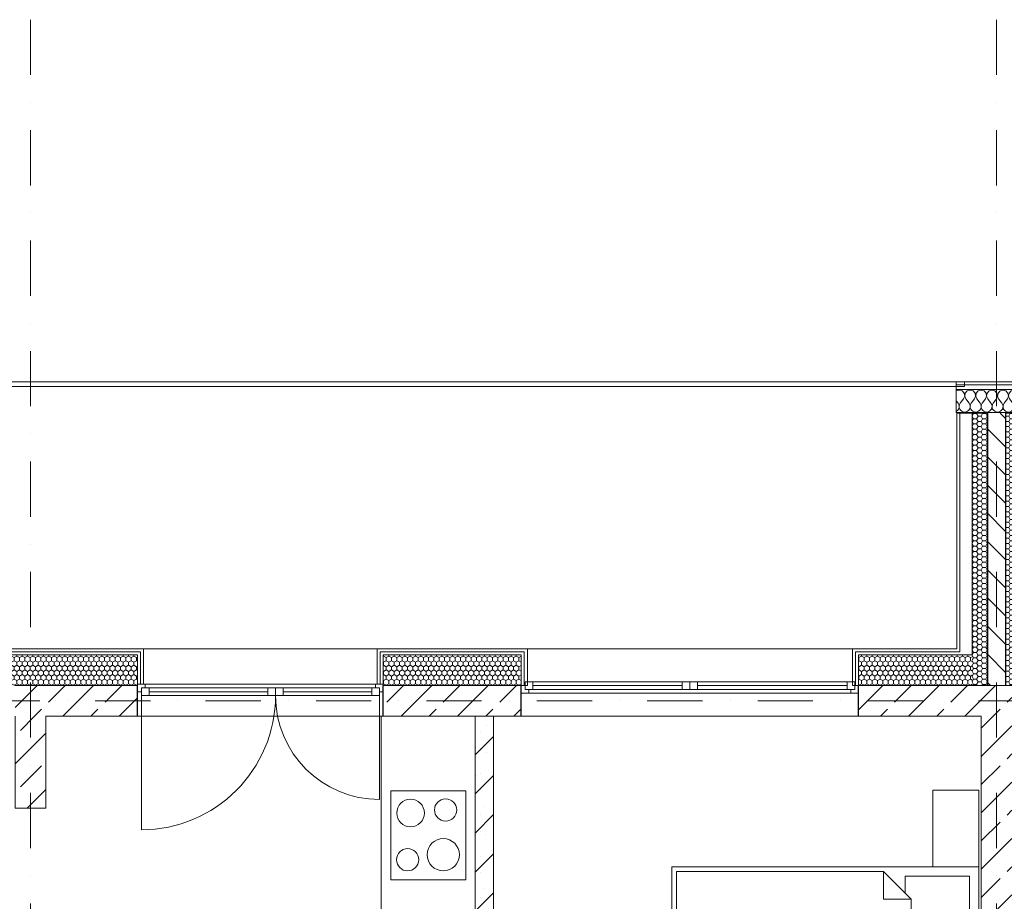
# Model space of a CAD drawing. Units: millimetres. Extents: x 6425495007 to 6425746729, y 6050478639 to 6050654162.
# Drawn here: x 6425507012 to 6425513432, y 6050534245 to 6050539993 of the extents above; entities that cross this region are included whole.
import ezdxf

# ---------------------------------------------------------------- set-up
doc = ezdxf.new("R2010")
doc.units = ezdxf.units.MM
doc.header["$MEASUREMENT"] = 0
doc.set_wipeout_variables(frame=1)
doc.linetypes.add('Kropki i Kreski', pattern=[720, 360, -180, 0, -180])
doc.linetypes.add('Wipeout_Contour', pattern=[1000, 0, -1000])
for name, color, linetype in [('B_balustrada', 7, 'Continuous'), ('Nowe_ŚCIANY WEW', 7, 'Continuous'), ('Okna ARCHICADa', 7, 'Continuous'), ('ŚCIANY WEW', 7, 'Continuous'), ('ŚCIANY ZEW', 7, 'Continuous')]:
    doc.layers.add(name, color=color, linetype=linetype)
for name, color, linetype, lineweight in [('B_balustrada_Nr_pióra__99', 7, 'Continuous', 13), ('Nowe_410-K Osie_Nr_pióra__10', 1, 'Continuous', 13), ('Nowe_Wyposażenie - Sanitarne.PROJ_Nr_pióra__95', 8, 'Continuous', 13), ('Nowe_ŚCIANY WEW_Nr_pióra__1', 7, 'Continuous', 25), ('Nowe_ŚCIANY WEW_Nr_pióra__100', 7, 'Continuous', 13), ('Nowe_ŚCIANY WEW_Nr_pióra__95', 8, 'Continuous', 13), ('Nowe_ŚCIANY ZEW_Nr_pióra__1', 7, 'Continuous', 25), ('Nowe_ŚCIANY ZEW_Nr_pióra__100', 7, 'Continuous', 13), ('Okna ARCHICADa_Nr_pióra__1', 7, 'Continuous', 25), ('Okna ARCHICADa_Nr_pióra__100', 7, 'Continuous', 13), ('Okna ARCHICADa_Nr_pióra__95', 8, 'Continuous', 13), ('Wyposażenie - Umeblowanie_Nr_pióra__95', 8, 'Continuous', 13), ('ŚCIANY WEW_Nr_pióra__95', 8, 'Continuous', 13), ('ŚCIANY WEW_Nr_pióra__99', 7, 'Continuous', 13), ('ŚCIANY ZEW_Nr_pióra__1', 7, 'Continuous', 25), ('ŚCIANY ZEW_Nr_pióra__100', 7, 'Continuous', 13), ('ŚCIANY ZEW_Nr_pióra__95', 8, 'Continuous', 13)]:
    doc.layers.add(name, color=color, linetype=linetype, lineweight=lineweight)
doc.layers.add('Okna ARCHICADa_Nr_pióra__96', color=7, linetype='Continuous', lineweight=13, true_color=0x5f5f5f)
pattern_1 = [(45, (6424866031.24, 6049732403.77), (-183.847756, 183.847756), []), (45, (6424865939.32, 6049732495.7), (-183.847756, 183.847756), [194.99999, -65])]
pattern_2 = [(270, (6424866031.24, 6049732403.77), (34.6410162, 0), [20, -40]), (270, (6424866048.562, 6049732373.77), (34.6410162, 0), [20, -40]), (330, (6424866031.24, 6049732383.77), (17.3205081, 30), [20, -40]), (330, (6424866065.882, 6049732383.77), (17.3205081, 30), [20, -40]), (30, (6424866031.24, 6049732403.77), (-17.3205081, 30), [20, -40]), (30, (6424866065.882, 6049732403.77), (-17.3205081, 30), [20, -40])]
pattern_3 = [(180, (6424866031.24, 6049732403.77), (0, 34.6410162), [20, -40]), (180, (6424866001.24, 6049732386.448), (0, 34.6410162), [20, -40]), (240, (6424866011.24, 6049732403.77), (-30, 17.3205081), [20, -40]), (240, (6424866011.24, 6049732369.127), (-30, 17.3205081), [20, -40]), (300, (6424866031.24, 6049732403.77), (30, 17.3205081), [20, -40]), (300, (6424866031.24, 6049732369.127), (30, 17.3205081), [20, -40])]
pattern_4 = [(135, (6424866031.24, 6049732403.77), (91.923878, 91.923878), [])]

# ---------------------------------------------------------------- blocks, each defined once
blk = doc.blocks.new('Ściana_546', base_point=(6425513382.432261, 6050528546.039962))
at = {"layer": 'ŚCIANY WEW', "linetype": 'Continuous', "lineweight": 0, "true_color": 0x000000}
h = blk.add_hatch(dxfattribs=at)
h.set_pattern_fill('BETON_ZBROJONY', color=18, style=0, pattern_type=2)
h.set_pattern_definition(pattern_1)
h.paths.add_polyline_path([(6425513282.432261, 6050535451.509935), (6425513482.432261, 6050535451.509935), (6425513482.432261, 6050535651.509935), (6425513282.432261, 6050535651.509935)])
h = blk.add_hatch(dxfattribs=at)
h.set_pattern_fill('BETON_ZBROJONY', color=18, style=0, pattern_type=2)
h.set_pattern_definition(pattern_1)
h.paths.add_polyline_path([(6425513482.432288, 6050535451.509935), (6425513282.432261, 6050535451.509935), (6425513282.432261, 6050529265.190354), (6425513297.432305, 6050529265.190354), (6425513482.432288, 6050529265.190354)])
at = {"layer": 'ŚCIANY WEW_Nr_pióra__99', "color": 7, "linetype": 'Continuous', "lineweight": 13, "flags": 128}
blk.add_lwpolyline([(6425513282.432261, 6050535451.509935), (6425513282.432261, 6050529265.190354)], dxfattribs=at)
at = {"layer": 'ŚCIANY ZEW_Nr_pióra__100', "color": 7, "linetype": 'Continuous', "lineweight": 13}
blk.add_line((6425513482.432261, 6050535651.509935), (6425513282.432261, 6050535651.509935), dxfattribs=at)
blk = doc.blocks.new('Ściana_599', base_point=(6425510102.509859, 6050531346.4687))
at = {"layer": 'ŚCIANY WEW_Nr_pióra__95', "linetype": 'Continuous', "lineweight": 13}
h = blk.add_hatch(dxfattribs=at)
h.set_pattern_fill('KAMIEŃ_ŁAMANY', color=8, style=0, pattern_type=2)
h.set_pattern_definition([(45, (6424866031.24, 6049732403.77), (-127.279217, 127.279217), []), (90, (6424865903.96, 6049732531.05), (-161.999996, 0), [0, -107.999997, 0, -161.999996]), (155, (6424866031.24, 6049732658.33), (68.464157, 146.821858), [0, -79.199998, 0, -136.799996])])
h.paths.add_polyline_path([(6425510102.509859, 6050531346.4687), (6425510102.427637, 6050535451.509935), (6425509982.427637, 6050535451.509935), (6425509982.509859, 6050531346.466297)])
at = {"layer": 'ŚCIANY WEW_Nr_pióra__99', "color": 7, "linetype": 'Continuous', "lineweight": 13, "flags": 128}
for points in [[(6425510102.427637, 6050535451.509935), (6425509982.427637, 6050535451.509935)], [(6425509982.427637, 6050535451.509935), (6425509982.509859, 6050531346.466297)], [(6425510102.509859, 6050531346.4687), (6425510102.427637, 6050535451.509935)], [(6425509982.509859, 6050531346.466297), (6425510102.509859, 6050531346.4687)]]:
    blk.add_lwpolyline(points, dxfattribs=at)
blk = doc.blocks.new('Ściana_765', base_point=(6425513172.432261, 6050537631.494456))
at = {"color": 254, "linetype": 'Wipeout_Contour', "lineweight": 0, "ltscale": 35303517522.99571}
blk.add_wipeout([(6425501012.432261, 6050537601.494456), (6425513172.432261, 6050537601.494456), (6425513172.432261, 6050537631.494456), (6425501012.432261, 6050537631.494456)], dxfattribs=at).dxf.layer = 'B_balustrada'
at = {"layer": 'B_balustrada_Nr_pióra__99', "color": 7, "linetype": 'Continuous', "lineweight": 13, "flags": 128}
for points in [[(6425513172.432261, 6050537631.494456), (6425500982.432261, 6050537631.494456)], [(6425513172.432261, 6050537631.494456), (6425513172.432261, 6050537601.494456)], [(6425501012.432261, 6050537601.494456), (6425513172.432261, 6050537601.494456)]]:
    blk.add_lwpolyline(points, dxfattribs=at)
blk = doc.blocks.new('Ściana_773', base_point=(6425507082.432261, 6050535551.509935))
at = {"layer": 'ŚCIANY WEW', "linetype": 'Continuous', "lineweight": 0, "true_color": 0x000000}
h = blk.add_hatch(dxfattribs=at)
h.set_pattern_fill('BETON_ZBROJONY', color=18, style=0, pattern_type=2)
h.set_pattern_definition(pattern_1)
h.paths.add_polyline_path([(6425506982.432261, 6050535451.509935), (6425507182.432261, 6050535451.509935), (6425507182.432261, 6050535651.509935), (6425506982.432261, 6050535651.509935)])
h = blk.add_hatch(dxfattribs=at)
h.set_pattern_fill('BETON_ZBROJONY', color=18, style=0, pattern_type=2)
h.set_pattern_definition(pattern_1)
h.paths.add_polyline_path([(6425506982.432261, 6050535451.509935), (6425506982.432261, 6050534851.509935), (6425507182.432261, 6050534851.509935), (6425507182.432261, 6050535451.509935)])
at = {"layer": 'ŚCIANY WEW_Nr_pióra__99', "color": 7, "linetype": 'Continuous', "lineweight": 13, "flags": 128}
for points in [[(6425506982.432261, 6050535451.509935), (6425506982.432261, 6050534851.509935)], [(6425507182.432261, 6050534851.509935), (6425507182.432261, 6050535451.509935)], [(6425506982.432261, 6050534851.509935), (6425507182.432261, 6050534851.509935)]]:
    blk.add_lwpolyline(points, dxfattribs=at)
at = {"layer": 'ŚCIANY ZEW_Nr_pióra__100', "color": 7, "linetype": 'Continuous', "lineweight": 13}
blk.add_line((6425507182.432261, 6050535651.509935), (6425506982.432261, 6050535651.509935), dxfattribs=at)
blk = doc.blocks.new('Okno dwuskrzydłowe 23_3')
at = {"layer": 'Okna ARCHICADa_Nr_pióra__1', "color": 7, "linetype": 'Continuous', "lineweight": 25}
for p, q in [((-1100, -50), (-1100, 0)), ((-1100, -50), (-1100, 0)), ((1100, -50), (1100, 0)), ((1100, -50), (1100, 0)), ((-1100, -200), (-1100, -50)), ((1100, -200), (1100, -50))]:
    blk.add_line(p, q, dxfattribs=at)
at = {"layer": 'Okna ARCHICADa_Nr_pióra__100', "color": 7, "linetype": 'Continuous', "lineweight": 13}
for p, q in [((-1100, 240), (-1060, 240)), ((-1060, 0), (-1060, 240)), ((1100, 240), (1060, 240)), ((1060, 0), (1060, 240)), ((-1100, 0), (-1075, 0)), ((-1075, 25), (-1025, 25)), ((-1075, -25), (-1075, 25)), ((-1075, 0), (-1075, -25)), ((-1025, 25), (-1025, -25)), ((-1025, 25), (-50, 25)), ((-1025, 0), (-50, 0)), ((-50, -25), (-50, 25)), ((-50, 25), (0, 25)), ((0, 25), (0, -25)), ((0, 25), (50, 25)), ((0, -25), (0, 25)), ((50, 25), (50, -25)), ((50, 25), (1025, 25)), ((50, 0), (1025, 0)), ((1025, -25), (1025, 25)), ((1025, 25), (1075, 25)), ((1075, 25), (1075, -25)), ((1075, -25), (1075, 0)), ((1075, 0), (1100, 0)), ((-1050, -50), (-1100, -50)), ((-1075, -25), (-1050, -25)), ((-1025, -25), (-1075, -25)), ((-1050, -25), (-1050, -50)), ((-50, -25), (-1025, -25)), ((0, -25), (-50, -25)), ((50, -25), (0, -25)), ((1025, -25), (50, -25)), ((1075, -25), (1025, -25)), ((1050, -50), (1050, -25)), ((1050, -25), (1075, -25)), ((1100, -50), (1050, -50))]:
    blk.add_line(p, q, dxfattribs=at)
at = {"layer": 'Okna ARCHICADa_Nr_pióra__95', "color": 8, "linetype": 'Continuous', "lineweight": 13}
for p, q in [((-1025, 25), (-50, 25)), ((50, 25), (1025, 25)), ((0, -50), (-1050, -50)), ((1050, -50), (0, -50))]:
    blk.add_line(p, q, dxfattribs=at)
at = {"layer": 'Okna ARCHICADa_Nr_pióra__96', "color": 251, "linetype": 'Continuous', "lineweight": 13, "true_color": 0x5f5f5f}
for p, q in [((-1060, 240), (1060, 240)), ((-1100, -200), (1100, -200))]:
    blk.add_line(p, q, dxfattribs=at)
blk = doc.blocks.new('Okno dwuskrzydłowe 23_4')
at = {"layer": 'Okna ARCHICADa_Nr_pióra__1', "color": 7, "linetype": 'Continuous', "lineweight": 25}
for p, q in [((-801.2, 160), (-801.2, 0)), ((801.2, 160), (801.2, 0)), ((-801.2, 0), (-801.2, -40)), ((-801.2, 0), (-801.2, -40)), ((801.2, 0), (801.2, -40)), ((801.2, 0), (801.2, -40))]:
    blk.add_line(p, q, dxfattribs=at)
at = {"layer": 'Okna ARCHICADa_Nr_pióra__100', "color": 7, "linetype": 'Continuous', "lineweight": 13}
for p, q in [((-801.2, 0), (-776.2, 0)), ((-776.2, 25), (-726.2, 25)), ((-776.2, -25), (-776.2, 25)), ((-776.2, 0), (-776.2, -25)), ((-726.2, 25), (-726.2, -25)), ((-726.2, 25), (-148.8, 25)), ((-726.2, 0), (-148.8, 0)), ((-148.8, -25), (-148.8, 25)), ((-148.8, 25), (-98.8, 25)), ((-98.8, 25), (-98.8, -25)), ((-98.8, 25), (-48.8, 25)), ((-98.8, -25), (-98.8, 25)), ((-48.8, 25), (-48.8, -25)), ((-48.8, 25), (726.2, 25)), ((-48.8, 0), (726.2, 0)), ((726.2, -25), (726.2, 25)), ((726.2, 25), (776.2, 25)), ((776.2, 25), (776.2, -25)), ((776.2, -25), (776.2, 0)), ((776.2, 0), (801.2, 0)), ((-801.2, -40), (-801.2, -50)), ((-801.2, -40), (-801.2, -50)), ((-751.2, -50), (-801.2, -50)), ((-776.2, -25), (-751.2, -25)), ((-726.2, -25), (-776.2, -25)), ((-761.2, -50), (-761.2, -280)), ((-751.2, -25), (-751.2, -50)), ((-148.8, -25), (-726.2, -25)), ((-98.8, -25), (-148.8, -25)), ((-48.8, -25), (-98.8, -25)), ((726.2, -25), (-48.8, -25)), ((776.2, -25), (726.2, -25)), ((751.2, -50), (751.2, -25)), ((751.2, -25), (776.2, -25)), ((801.2, -50), (751.2, -50)), ((761.2, -50), (761.2, -280)), ((801.2, -40), (801.2, -50)), ((801.2, -40), (801.2, -50)), ((-801.2, -280), (-761.2, -280)), ((801.2, -280), (761.2, -280))]:
    blk.add_line(p, q, dxfattribs=at)
at = {"layer": 'Okna ARCHICADa_Nr_pióra__95', "color": 8, "linetype": 'Continuous', "lineweight": 13}
for p, q in [((776.2, 25), (776.2, 900)), ((-776.2, 25), (-776.2, 702.3)), ((-726.2, 25), (-148.8, 25)), ((-48.8, 25), (726.2, 25)), ((-98.8, -50), (-751.2, -50)), ((751.2, -50), (-98.8, -50))]:
    blk.add_line(p, q, dxfattribs=at)
for centre, radius, start, end in [((776.2, 25), 875, 90, 180), ((-776.2, 25), 677.3, 0, 90)]:
    blk.add_arc(centre, radius, start, end, dxfattribs=at)
at = {"layer": 'Okna ARCHICADa_Nr_pióra__96', "color": 251, "linetype": 'Continuous', "lineweight": 13, "true_color": 0x5f5f5f}
for p, q in [((-801.2, 160), (801.2, 160)), ((-761.2, -280), (761.2, -280))]:
    blk.add_line(p, q, dxfattribs=at)
blk = doc.blocks.new('Ściana_782', base_point=(6425516257.235134, 6050535551.509935))
at = {"layer": 'ŚCIANY ZEW', "linetype": 'Continuous', "lineweight": 0, "true_color": 0x000000}
h = blk.add_hatch(dxfattribs=at)
h.set_pattern_fill('BETON_ZBROJONY', color=18, style=0, pattern_type=2)
h.set_pattern_definition(pattern_1)
h.paths.add_polyline_path([(6425507182.432261, 6050535651.50998), (6425507182.432261, 6050535451.509935), (6425507780.111259, 6050535451.509935), (6425507780.111259, 6050535611.509934), (6425507780.111259, 6050535651.50998)])
h = blk.add_hatch(dxfattribs=at)
h.set_pattern_fill('BETON_ZBROJONY', color=18, style=0, pattern_type=2)
h.set_pattern_definition(pattern_1)
h.paths.add_polyline_path([(6425509382.432252, 6050535651.50998), (6425509382.432252, 6050535611.509934), (6425509382.432252, 6050535451.509935), (6425510282.432248, 6050535451.509935), (6425510282.432248, 6050535601.509889), (6425510282.432248, 6050535651.50998)])
h = blk.add_hatch(dxfattribs=at)
h.set_pattern_fill('BETON_ZBROJONY', color=18, style=0, pattern_type=2)
h.set_pattern_definition(pattern_1)
h.paths.add_polyline_path([(6425512482.432269, 6050535651.509978), (6425512482.432269, 6050535601.509899), (6425512482.432269, 6050535451.509935), (6425513282.432261, 6050535451.509935), (6425513282.432261, 6050535651.509978)])
at = {"layer": 'ŚCIANY ZEW_Nr_pióra__95', "linetype": 'Continuous', "lineweight": 13}
h = blk.add_hatch(dxfattribs=at)
h.set_pattern_fill('STYROPIAN', color=8, style=0, pattern_type=2)
h.set_pattern_definition(pattern_2)
h.paths.add_polyline_path([(6425506482.43225, 6050535651.509941), (6425507780.111222, 6050535651.509881), (6425507780.111222, 6050535661.509902), (6425507780.111222, 6050535851.509973), (6425506482.43225, 6050535851.509933)])
h = blk.add_hatch(dxfattribs=at)
h.set_pattern_fill('STYROPIAN', color=8, style=0, pattern_type=2)
h.set_pattern_definition(pattern_2)
h.paths.add_polyline_path([(6425510282.4323, 6050535851.509989), (6425509382.432257, 6050535851.509933), (6425509382.432257, 6050535661.50993), (6425509382.432257, 6050535651.509908), (6425510282.4323, 6050535651.509908)])
h = blk.add_hatch(dxfattribs=at)
h.set_pattern_fill('STYROPIAN', color=8, style=0, pattern_type=2)
h.set_pattern_definition(pattern_2)
h.paths.add_polyline_path([(6425512482.432257, 6050535651.509935), (6425513222.432261, 6050535651.50997), (6425513222.432261, 6050535851.510015), (6425512482.432257, 6050535851.509934)])
at = {"layer": 'Nowe_ŚCIANY ZEW_Nr_pióra__1', "color": 7, "linetype": 'Continuous', "lineweight": 25}
blk.add_line((6425513322.432261, 6050535851.509935), (6425513322.432261, 6050535651.509935), dxfattribs=at)
at = {"layer": 'ŚCIANY ZEW_Nr_pióra__1', "color": 7, "linetype": 'Continuous', "lineweight": 25}
for p, q in [((6425507780.111249, 6050535611.509935), (6425507780.111249, 6050535651.509935)), ((6425509382.432261, 6050535611.509935), (6425509382.432261, 6050535651.509935)), ((6425510282.432261, 6050535601.509935), (6425510282.432261, 6050535651.509935)), ((6425512482.432261, 6050535601.509935), (6425512482.432261, 6050535651.509935)), ((6425507780.111249, 6050535451.509935), (6425507780.111249, 6050535611.509935)), ((6425509382.432261, 6050535451.509935), (6425509382.432261, 6050535611.509935)), ((6425510282.432261, 6050535451.509935), (6425510282.432261, 6050535601.509935)), ((6425512482.432261, 6050535451.509935), (6425512482.432261, 6050535601.509935))]:
    blk.add_line(p, q, dxfattribs=at)
at = {"layer": 'ŚCIANY ZEW_Nr_pióra__100', "color": 7, "linetype": 'Continuous', "lineweight": 13}
for p, q in [((6425507780.111268, 6050535851.509898), (6425506482.432249, 6050535851.509937)), ((6425507780.111318, 6050535871.50993), (6425506482.43227, 6050535871.50993)), ((6425507780.111249, 6050535891.509935), (6425507820.111249, 6050535891.509935)), ((6425507780.111249, 6050535871.509935), (6425507800.111249, 6050535871.509935)), ((6425507780.111249, 6050535851.509935), (6425507780.111249, 6050535661.509935)), ((6425507800.111249, 6050535871.509935), (6425507800.111249, 6050535661.509935)), ((6425507820.111249, 6050535661.509935), (6425507820.111249, 6050535891.509935)), ((6425509342.432261, 6050535661.509935), (6425509342.432261, 6050535891.509935)), ((6425509382.432261, 6050535891.509935), (6425509342.432261, 6050535891.509935)), ((6425509382.432261, 6050535871.509935), (6425509362.432261, 6050535871.509935)), ((6425509362.432261, 6050535871.509935), (6425509362.432261, 6050535661.509935)), ((6425510282.432319, 6050535851.509994), (6425509382.432255, 6050535851.509937)), ((6425509382.432261, 6050535851.509935), (6425509382.432261, 6050535661.509935)), ((6425510282.432244, 6050535871.509953), (6425509382.432265, 6050535871.509938)), ((6425510282.432261, 6050535891.509935), (6425510322.432261, 6050535891.509935)), ((6425510282.432261, 6050535871.509935), (6425510302.432261, 6050535871.509935)), ((6425510282.432261, 6050535851.509935), (6425510282.432261, 6050535651.509935)), ((6425510302.432261, 6050535871.509935), (6425510302.432261, 6050535651.509935)), ((6425510322.432261, 6050535651.509935), (6425510322.432261, 6050535891.509935)), ((6425512442.432261, 6050535651.509935), (6425512442.432261, 6050535891.509935)), ((6425512482.432261, 6050535891.509935), (6425512442.432261, 6050535891.509935)), ((6425512482.432261, 6050535871.509935), (6425512462.432261, 6050535871.509935)), ((6425512462.432261, 6050535871.509935), (6425512462.432261, 6050535651.509935)), ((6425513122.432209, 6050535871.509871), (6425512482.432253, 6050535871.509933)), ((6425513142.432184, 6050535851.509977), (6425512482.432261, 6050535851.509935)), ((6425512482.432261, 6050535851.509935), (6425512482.432261, 6050535651.509935)), ((6425513122.432261, 6050535871.509935), (6425513142.432261, 6050535871.509935)), ((6425513142.432261, 6050535851.509935), (6425513222.432261, 6050535851.509935)), ((6425507182.432261, 6050535651.509935), (6425506982.432261, 6050535651.509935)), ((6425507780.111254, 6050535651.509978), (6425507182.432261, 6050535651.509978)), ((6425507780.111249, 6050535661.509935), (6425507800.111249, 6050535661.509935)), ((6425507780.111249, 6050535651.509935), (6425507780.111249, 6050535661.509935)), ((6425507800.111249, 6050535661.509935), (6425507820.111249, 6050535661.509935)), ((6425509362.432261, 6050535661.509935), (6425509342.432261, 6050535661.509935)), ((6425509382.432261, 6050535661.509935), (6425509362.432261, 6050535661.509935)), ((6425509382.432261, 6050535651.509935), (6425509382.432261, 6050535661.509935)), ((6425510282.432221, 6050535651.509978), (6425509382.43228, 6050535651.509978)), ((6425510282.432261, 6050535651.509935), (6425510302.432261, 6050535651.509935)), ((6425510302.432261, 6050535651.509935), (6425510322.432261, 6050535651.509935)), ((6425512462.432261, 6050535651.509935), (6425512442.432261, 6050535651.509935)), ((6425512482.432261, 6050535651.509935), (6425512462.432261, 6050535651.509935)), ((6425513222.432279, 6050535651.509958), (6425512482.432285, 6050535651.509958)), ((6425513222.432261, 6050535651.509935), (6425513322.432261, 6050535651.509935)), ((6425513482.432261, 6050535651.509935), (6425513282.432261, 6050535651.509935)), ((6425513322.432261, 6050535651.509935), (6425513442.432261, 6050535651.509935))]:
    blk.add_line(p, q, dxfattribs=at)
at = {"layer": 'ŚCIANY ZEW_Nr_pióra__100', "color": 7, "linetype": 'Continuous', "lineweight": 13, "flags": 128}
for points in [[(6425507780.111241, 6050535891.509935), (6425506482.43235, 6050535891.509935)], [(6425510282.43231, 6050535891.509935), (6425509382.432245, 6050535891.509935)], [(6425513122.432261, 6050535891.509935), (6425512482.432244, 6050535891.509935)], [(6425507182.432261, 6050535451.509935), (6425507780.111191, 6050535451.509935)], [(6425509382.432288, 6050535451.509935), (6425510282.432204, 6050535451.509935)], [(6425512482.432302, 6050535451.509935), (6425513282.432261, 6050535451.509935)]]:
    blk.add_lwpolyline(points, dxfattribs=at)
at = {"layer": 'Okna ARCHICADa', "color": 7, "linetype": 'Continuous', "lineweight": 13, "zscale": 1000, "rotation": 180}
blk.add_blockref('Okno dwuskrzydłowe 23_4', (6425508581.271754, 6050535611.509935), dxfattribs=at)
at = {"layer": 'Okna ARCHICADa', "color": 46, "linetype": 'Continuous', "lineweight": 35, "true_color": 0x626200, "zscale": 1000}
blk.add_blockref('Okno dwuskrzydłowe 23_3', (6425511382.432261, 6050535651.509935), dxfattribs=at)
blk = doc.blocks.new('Ściana_784', base_point=(6425513382.432261, 6050535551.509935))
at = {"layer": 'Nowe_ŚCIANY WEW', "linetype": 'Continuous', "lineweight": 0, "true_color": 0x000000}
h = blk.add_hatch(dxfattribs=at)
h.set_pattern_fill('CEGŁA_ZWYKŁA', color=18, style=0, pattern_type=2)
h.set_pattern_definition(pattern_4)
h.paths.add_polyline_path([(6425513442.432261, 6050535891.509935), (6425513442.432261, 6050537428.308501), (6425513322.432261, 6050537428.308501), (6425513322.432261, 6050535891.509935)])
h = blk.add_hatch(dxfattribs=at)
h.set_pattern_fill('CEGŁA_ZWYKŁA', color=18, style=0, pattern_type=2)
h.set_pattern_definition(pattern_4)
h.paths.add_polyline_path([(6425513322.432261, 6050535871.509935), (6425513442.432261, 6050535871.509935), (6425513442.432261, 6050535891.509935), (6425513322.432261, 6050535891.509935)])
h = blk.add_hatch(dxfattribs=at)
h.set_pattern_fill('CEGŁA_ZWYKŁA', color=18, style=0, pattern_type=2)
h.set_pattern_definition(pattern_4)
h.paths.add_polyline_path([(6425513322.432261, 6050535851.509935), (6425513442.432261, 6050535851.509935), (6425513442.432261, 6050535871.509935), (6425513322.432261, 6050535871.509935)])
h = blk.add_hatch(dxfattribs=at)
h.set_pattern_fill('CEGŁA_ZWYKŁA', color=18, style=0, pattern_type=2)
h.set_pattern_definition(pattern_4)
h.paths.add_polyline_path([(6425513322.432261, 6050535651.509935), (6425513442.432261, 6050535651.509935), (6425513442.432261, 6050535851.509935), (6425513322.432261, 6050535851.509935)])
at = {"layer": 'Nowe_ŚCIANY WEW_Nr_pióra__95', "linetype": 'Continuous', "lineweight": 13}
h = blk.add_hatch(dxfattribs=at)
h.set_pattern_fill('STYROPIAN', color=8, style=0, pattern_type=2)
h.set_pattern_definition(pattern_3)
h.paths.add_polyline_path([(6425513222.432261, 6050537428.308501), (6425513222.432261, 6050535891.509935), (6425513322.432261, 6050535891.509935), (6425513322.432261, 6050537428.308501)])
h = blk.add_hatch(dxfattribs=at)
h.set_pattern_fill('STYROPIAN', color=8, style=0, pattern_type=2)
h.set_pattern_definition(pattern_3)
h.paths.add_polyline_path([(6425513542.432261, 6050535891.509935), (6425513542.432261, 6050537428.308501), (6425513442.432261, 6050537428.308501), (6425513442.432261, 6050535891.509935)])
h = blk.add_hatch(dxfattribs=at)
h.set_pattern_fill('STYROPIAN', color=8, style=0, pattern_type=2)
h.set_pattern_definition(pattern_3)
h.paths.add_polyline_path([(6425513222.432261, 6050535871.509935), (6425513322.432261, 6050535871.509935), (6425513322.432261, 6050535891.509935), (6425513222.432261, 6050535891.509935)])
h = blk.add_hatch(dxfattribs=at)
h.set_pattern_fill('STYROPIAN', color=8, style=0, pattern_type=2)
h.set_pattern_definition(pattern_3)
h.paths.add_polyline_path([(6425513222.432261, 6050535851.509935), (6425513322.432261, 6050535851.509935), (6425513322.432261, 6050535871.509935), (6425513222.432261, 6050535871.509935)])
h = blk.add_hatch(dxfattribs=at)
h.set_pattern_fill('STYROPIAN', color=8, style=0, pattern_type=2)
h.set_pattern_definition(pattern_3)
h.paths.add_polyline_path([(6425513222.432261, 6050535651.509935), (6425513322.432261, 6050535651.509935), (6425513322.432261, 6050535851.509935), (6425513222.432261, 6050535851.509935)])
h = blk.add_hatch(dxfattribs=at)
h.set_pattern_fill('STYROPIAN', color=8, style=0, pattern_type=2)
h.set_pattern_definition(pattern_3)
h.paths.add_polyline_path([(6425513442.432261, 6050535871.509935), (6425513542.432261, 6050535871.509935), (6425513542.432261, 6050535891.509935), (6425513442.432261, 6050535891.509935)])
h = blk.add_hatch(dxfattribs=at)
h.set_pattern_fill('STYROPIAN', color=8, style=0, pattern_type=2)
h.set_pattern_definition(pattern_3)
h.paths.add_polyline_path([(6425513442.432261, 6050535851.509935), (6425513542.432261, 6050535851.509935), (6425513542.432261, 6050535871.509935), (6425513442.432261, 6050535871.509935)])
h = blk.add_hatch(dxfattribs=at)
h.set_pattern_fill('STYROPIAN', color=8, style=0, pattern_type=2)
h.set_pattern_definition(pattern_3)
h.paths.add_polyline_path([(6425513442.432261, 6050535651.509935), (6425513542.432261, 6050535651.509935), (6425513542.432261, 6050535851.509935), (6425513442.432261, 6050535851.509935)])
at = {"layer": 'Nowe_ŚCIANY WEW_Nr_pióra__1', "color": 7, "linetype": 'Continuous', "lineweight": 25}
for p, q in [((6425513322.432261, 6050537428.308501), (6425513322.432261, 6050535891.509935)), ((6425513442.432261, 6050535891.509935), (6425513442.432261, 6050537428.308501))]:
    blk.add_line(p, q, dxfattribs=at)
at = {"layer": 'Nowe_ŚCIANY WEW_Nr_pióra__100', "color": 7, "linetype": 'Continuous', "lineweight": 13}
for p, q in [((6425513142.432261, 6050537428.308501), (6425513142.432261, 6050535891.509935)), ((6425513222.432261, 6050537428.308501), (6425513222.432261, 6050535891.509935)), ((6425513542.432261, 6050535891.509935), (6425513542.432261, 6050537428.308501)), ((6425513622.432261, 6050535891.509935), (6425513622.432261, 6050537428.308501))]:
    blk.add_line(p, q, dxfattribs=at)
at = {"layer": 'Nowe_ŚCIANY WEW_Nr_pióra__100', "color": 7, "linetype": 'Continuous', "lineweight": 13, "flags": 128}
for points in [[(6425513142.432261, 6050537428.308501), (6425513122.432261, 6050537428.308501)], [(6425513122.432261, 6050537428.308501), (6425513122.432261, 6050535891.509935)], [(6425513222.432261, 6050537428.308501), (6425513142.432261, 6050537428.308501)], [(6425513322.432261, 6050537428.308501), (6425513222.432261, 6050537428.308501)], [(6425513542.432261, 6050537428.308501), (6425513442.432261, 6050537428.308501)], [(6425513622.432261, 6050537428.308501), (6425513542.432261, 6050537428.308501)], [(6425513642.432261, 6050537428.308501), (6425513622.432261, 6050537428.308501)], [(6425513642.432261, 6050535891.509935), (6425513642.432261, 6050537428.308501)]]:
    blk.add_lwpolyline(points, dxfattribs=at)
at = {"layer": 'Nowe_ŚCIANY ZEW_Nr_pióra__1', "color": 7, "linetype": 'Continuous', "lineweight": 25}
for p, q in [((6425513322.432261, 6050535891.509935), (6425513322.432261, 6050535871.509935)), ((6425513322.432261, 6050535871.509935), (6425513322.432261, 6050535851.509935)), ((6425513322.432261, 6050535851.509935), (6425513322.432261, 6050535651.509935)), ((6425513442.432261, 6050535871.509935), (6425513442.432261, 6050535891.509935)), ((6425513442.432261, 6050535851.509935), (6425513442.432261, 6050535871.509935)), ((6425513442.432261, 6050535651.509935), (6425513442.432261, 6050535851.509935))]:
    blk.add_line(p, q, dxfattribs=at)
at = {"layer": 'Nowe_ŚCIANY ZEW_Nr_pióra__100', "color": 7, "linetype": 'Continuous', "lineweight": 13}
for p, q in [((6425513142.432261, 6050535891.509935), (6425513142.432261, 6050535871.509935)), ((6425513222.432261, 6050535891.509935), (6425513222.432261, 6050535871.509935)), ((6425513222.432261, 6050535871.509935), (6425513222.432261, 6050535851.509935)), ((6425513542.432261, 6050535871.509935), (6425513542.432261, 6050535891.509935)), ((6425513542.432261, 6050535851.509935), (6425513542.432261, 6050535871.509935)), ((6425513622.432261, 6050535871.509935), (6425513622.432261, 6050535891.509935))]:
    blk.add_line(p, q, dxfattribs=at)
at = {"layer": 'ŚCIANY ZEW_Nr_pióra__100', "color": 7, "linetype": 'Continuous', "lineweight": 13}
for p, q in [((6425513122.432261, 6050535871.509935), (6425513142.432261, 6050535871.509935)), ((6425513142.432261, 6050535851.509935), (6425513222.432261, 6050535851.509935)), ((6425513542.432261, 6050535851.509935), (6425513622.432261, 6050535851.509935)), ((6425513622.432261, 6050535871.509935), (6425513642.432261, 6050535871.509935)), ((6425513222.432261, 6050535651.509935), (6425513322.432261, 6050535651.509935)), ((6425513322.432261, 6050535651.509935), (6425513442.432261, 6050535651.509935)), ((6425513442.432261, 6050535651.509935), (6425513542.432261, 6050535651.509935))]:
    blk.add_line(p, q, dxfattribs=at)
blk = doc.blocks.new('*X997', base_point=(6424866031.241372, 6049732403.768326))
at = {"layer": 'Nowe_ŚCIANY WEW_Nr_pióra__95', "color": 8, "linetype": 'Continuous', "lineweight": 13}
for p, q in [((6425513119.608118, 6050537572.604607), (6425513119.326576, 6050537572.296535)), ((6425513138.38423, 6050537577.938506), (6425513119.608118, 6050537572.604607)), ((6425513157.16034, 6050537572.604607), (6425513138.38423, 6050537577.938506)), ((6425513170.328057, 6050537558.196135), (6425513157.16034, 6050537572.604607)), ((6425513191.03669, 6050537572.604607), (6425513177.868973, 6050537558.196135)), ((6425513209.8128, 6050537577.938506), (6425513191.03669, 6050537572.604607)), ((6425513228.588912, 6050537572.604607), (6425513209.8128, 6050537577.938506)), ((6425513241.756629, 6050537558.196135), (6425513228.588912, 6050537572.604607)), ((6425513262.465261, 6050537572.604607), (6425513249.297544, 6050537558.196135)), ((6425513281.241372, 6050537577.938506), (6425513262.465261, 6050537572.604607)), ((6425513300.017484, 6050537572.604607), (6425513281.241372, 6050537577.938506)), ((6425513313.185201, 6050537558.196135), (6425513300.017484, 6050537572.604607)), ((6425513333.893832, 6050537572.604607), (6425513320.726115, 6050537558.196135)), ((6425513352.669944, 6050537577.938506), (6425513333.893832, 6050537572.604607)), ((6425513371.446054, 6050537572.604607), (6425513352.669944, 6050537577.938506)), ((6425513384.613771, 6050537558.196135), (6425513371.446054, 6050537572.604607)), ((6425513405.322404, 6050537572.604607), (6425513392.154687, 6050537558.196135)), ((6425513424.098515, 6050537577.938506), (6425513405.322404, 6050537572.604607)), ((6425513442.874626, 6050537572.604607), (6425513424.098515, 6050537577.938506)), ((6425513456.042343, 6050537558.196135), (6425513442.874626, 6050537572.604607)), ((6425513476.750976, 6050537572.604607), (6425513463.583258, 6050537558.196135)), ((6425513495.527086, 6050537577.938506), (6425513476.750976, 6050537572.604607)), ((6425513514.303198, 6050537572.604607), (6425513495.527086, 6050537577.938506)), ((6425513527.470915, 6050537558.196135), (6425513514.303198, 6050537572.604607)), ((6425513548.179546, 6050537572.604607), (6425513535.011829, 6050537558.196135)), ((6425513566.955658, 6050537577.938506), (6425513548.179546, 6050537572.604607)), ((6425513585.731769, 6050537572.604607), (6425513566.955658, 6050537577.938506)), ((6425513598.899487, 6050537558.196135), (6425513585.731769, 6050537572.604607)), ((6425513619.608118, 6050537572.604607), (6425513606.440401, 6050537558.196135)), ((6425513638.38423, 6050537577.938506), (6425513619.608118, 6050537572.604607)), ((6425513642.432261, 6050537576.788546), (6425513638.38423, 6050537577.938506)), ((6425513119.326576, 6050537508.110616), (6425513131.241372, 6050537492.22422)), ((6425513166.955658, 6050537520.79565), (6425513145.527086, 6050537492.22422)), ((6425513166.955658, 6050537520.79565), (6425513173.954205, 6050537539.016878)), ((6425513173.954205, 6050537539.016878), (6425513170.328057, 6050537558.196135)), ((6425513177.868973, 6050537558.196135), (6425513174.242826, 6050537539.016878)), ((6425513174.242826, 6050537539.016878), (6425513181.241372, 6050537520.79565)), ((6425513181.241372, 6050537520.79565), (6425513202.669944, 6050537492.22422)), ((6425513238.38423, 6050537520.79565), (6425513216.955658, 6050537492.22422)), ((6425513238.38423, 6050537520.79565), (6425513245.382776, 6050537539.016878)), ((6425513245.382776, 6050537539.016878), (6425513241.756629, 6050537558.196135)), ((6425513249.297544, 6050537558.196135), (6425513245.671396, 6050537539.016878)), ((6425513245.671396, 6050537539.016878), (6425513252.669944, 6050537520.79565)), ((6425513252.669944, 6050537520.79565), (6425513274.098515, 6050537492.22422)), ((6425513309.8128, 6050537520.79565), (6425513288.38423, 6050537492.22422)), ((6425513309.8128, 6050537520.79565), (6425513316.811348, 6050537539.016878)), ((6425513316.811348, 6050537539.016878), (6425513313.185201, 6050537558.196135)), ((6425513320.726115, 6050537558.196135), (6425513317.099968, 6050537539.016878)), ((6425513317.099968, 6050537539.016878), (6425513324.098515, 6050537520.79565)), ((6425513324.098515, 6050537520.79565), (6425513345.527086, 6050537492.22422)), ((6425513381.241372, 6050537520.79565), (6425513359.8128, 6050537492.22422)), ((6425513381.241372, 6050537520.79565), (6425513388.239919, 6050537539.016878)), ((6425513388.239919, 6050537539.016878), (6425513384.613771, 6050537558.196135)), ((6425513392.154687, 6050537558.196135), (6425513388.52854, 6050537539.016878)), ((6425513388.52854, 6050537539.016878), (6425513395.527086, 6050537520.79565)), ((6425513395.527086, 6050537520.79565), (6425513416.955658, 6050537492.22422)), ((6425513452.669944, 6050537520.79565), (6425513431.241372, 6050537492.22422)), ((6425513452.669944, 6050537520.79565), (6425513459.66849, 6050537539.016878)), ((6425513459.66849, 6050537539.016878), (6425513456.042343, 6050537558.196135)), ((6425513463.583258, 6050537558.196135), (6425513459.957111, 6050537539.016878)), ((6425513459.957111, 6050537539.016878), (6425513466.955658, 6050537520.79565)), ((6425513466.955658, 6050537520.79565), (6425513488.38423, 6050537492.22422)), ((6425513524.098515, 6050537520.79565), (6425513502.669944, 6050537492.22422)), ((6425513524.098515, 6050537520.79565), (6425513531.097062, 6050537539.016878)), ((6425513531.097062, 6050537539.016878), (6425513527.470915, 6050537558.196135)), ((6425513535.011829, 6050537558.196135), (6425513531.385682, 6050537539.016878)), ((6425513531.385682, 6050537539.016878), (6425513538.38423, 6050537520.79565)), ((6425513538.38423, 6050537520.79565), (6425513559.8128, 6050537492.22422)), ((6425513595.527086, 6050537520.79565), (6425513574.098515, 6050537492.22422)), ((6425513595.527086, 6050537520.79565), (6425513602.525633, 6050537539.016878)), ((6425513602.525633, 6050537539.016878), (6425513598.899487, 6050537558.196135)), ((6425513606.440401, 6050537558.196135), (6425513602.814254, 6050537539.016878)), ((6425513602.814254, 6050537539.016878), (6425513609.8128, 6050537520.79565)), ((6425513609.8128, 6050537520.79565), (6425513631.241372, 6050537492.22422)), ((6425513119.326576, 6050537439.480988), (6425513121.446054, 6050537440.415263)), ((6425513121.446054, 6050537440.415263), (6425513129.033348, 6050537446.702474)), ((6425513129.033348, 6050537446.702474), (6425513134.613771, 6050537454.823735)), ((6425513136.009608, 6050537483.600999), (6425513131.241372, 6050537492.22422)), ((6425513134.613771, 6050537454.823735), (6425513137.762527, 6050537464.160831)), ((6425513138.239919, 6050537474.002992), (6425513136.009608, 6050537483.600999)), ((6425513137.762527, 6050537464.160831), (6425513138.239919, 6050537474.002992)), ((6425513140.75885, 6050537483.600999), (6425513138.52854, 6050537474.002992)), ((6425513138.52854, 6050537474.002992), (6425513139.005932, 6050537464.160831)), ((6425513139.005932, 6050537464.160831), (6425513142.154687, 6050537454.823735)), ((6425513145.527086, 6050537492.22422), (6425513140.75885, 6050537483.600999)), ((6425513142.154687, 6050537454.823735), (6425513147.735111, 6050537446.702474)), ((6425513147.735111, 6050537446.702474), (6425513155.322404, 6050537440.415263)), ((6425513155.322404, 6050537440.415263), (6425513164.338996, 6050537436.440708)), ((6425513183.858034, 6050537436.440708), (6425513192.874626, 6050537440.415263)), ((6425513192.874626, 6050537440.415263), (6425513200.461919, 6050537446.702474)), ((6425513200.461919, 6050537446.702474), (6425513206.042343, 6050537454.823735)), ((6425513207.438179, 6050537483.600999), (6425513202.669944, 6050537492.22422)), ((6425513206.042343, 6050537454.823735), (6425513209.191098, 6050537464.160831)), ((6425513209.66849, 6050537474.002992), (6425513207.438179, 6050537483.600999)), ((6425513209.191098, 6050537464.160831), (6425513209.66849, 6050537474.002992)), ((6425513212.187422, 6050537483.600999), (6425513209.957111, 6050537474.002992)), ((6425513209.957111, 6050537474.002992), (6425513210.434504, 6050537464.160831)), ((6425513210.434504, 6050537464.160831), (6425513213.583258, 6050537454.823735)), ((6425513216.955658, 6050537492.22422), (6425513212.187422, 6050537483.600999)), ((6425513213.583258, 6050537454.823735), (6425513219.163682, 6050537446.702474)), ((6425513219.163682, 6050537446.702474), (6425513226.750976, 6050537440.415263)), ((6425513226.750976, 6050537440.415263), (6425513235.767568, 6050537436.440708)), ((6425513255.286605, 6050537436.440708), (6425513264.303198, 6050537440.415263)), ((6425513264.303198, 6050537440.415263), (6425513271.890491, 6050537446.702474)), ((6425513271.890491, 6050537446.702474), (6425513277.470915, 6050537454.823735)), ((6425513278.866751, 6050537483.600999), (6425513274.098515, 6050537492.22422)), ((6425513277.470915, 6050537454.823735), (6425513280.61967, 6050537464.160831)), ((6425513281.097062, 6050537474.002992), (6425513278.866751, 6050537483.600999)), ((6425513280.61967, 6050537464.160831), (6425513281.097062, 6050537474.002992)), ((6425513283.615993, 6050537483.600999), (6425513281.385682, 6050537474.002992)), ((6425513281.385682, 6050537474.002992), (6425513281.863074, 6050537464.160831)), ((6425513281.863074, 6050537464.160831), (6425513285.011829, 6050537454.823735)), ((6425513288.38423, 6050537492.22422), (6425513283.615993, 6050537483.600999)), ((6425513285.011829, 6050537454.823735), (6425513290.592254, 6050537446.702474)), ((6425513290.592254, 6050537446.702474), (6425513298.179546, 6050537440.415263)), ((6425513298.179546, 6050537440.415263), (6425513307.196139, 6050537436.440708)), ((6425513326.715177, 6050537436.440708), (6425513335.731769, 6050537440.415263)), ((6425513335.731769, 6050537440.415263), (6425513343.319062, 6050537446.702474)), ((6425513343.319062, 6050537446.702474), (6425513348.899487, 6050537454.823735)), ((6425513350.295322, 6050537483.600999), (6425513345.527086, 6050537492.22422)), ((6425513348.899487, 6050537454.823735), (6425513352.048241, 6050537464.160831)), ((6425513352.525633, 6050537474.002992), (6425513350.295322, 6050537483.600999)), ((6425513352.048241, 6050537464.160831), (6425513352.525633, 6050537474.002992)), ((6425513355.044565, 6050537483.600999), (6425513352.814254, 6050537474.002992)), ((6425513352.814254, 6050537474.002992), (6425513353.291646, 6050537464.160831)), ((6425513353.291646, 6050537464.160831), (6425513356.440401, 6050537454.823735)), ((6425513359.8128, 6050537492.22422), (6425513355.044565, 6050537483.600999)), ((6425513356.440401, 6050537454.823735), (6425513362.020825, 6050537446.702474)), ((6425513362.020825, 6050537446.702474), (6425513369.608118, 6050537440.415263)), ((6425513369.608118, 6050537440.415263), (6425513378.62471, 6050537436.440708)), ((6425513398.143748, 6050537436.440708), (6425513407.16034, 6050537440.415263)), ((6425513407.16034, 6050537440.415263), (6425513414.747633, 6050537446.702474)), ((6425513414.747633, 6050537446.702474), (6425513420.328057, 6050537454.823735)), ((6425513421.723894, 6050537483.600999), (6425513416.955658, 6050537492.22422)), ((6425513420.328057, 6050537454.823735), (6425513423.476812, 6050537464.160831)), ((6425513423.954205, 6050537474.002992), (6425513421.723894, 6050537483.600999)), ((6425513423.476812, 6050537464.160831), (6425513423.954205, 6050537474.002992)), ((6425513426.473136, 6050537483.600999), (6425513424.242826, 6050537474.002992)), ((6425513424.242826, 6050537474.002992), (6425513424.720218, 6050537464.160831)), ((6425513424.720218, 6050537464.160831), (6425513427.868973, 6050537454.823735)), ((6425513431.241372, 6050537492.22422), (6425513426.473136, 6050537483.600999)), ((6425513427.868973, 6050537454.823735), (6425513433.449396, 6050537446.702474)), ((6425513433.449396, 6050537446.702474), (6425513441.03669, 6050537440.415263)), ((6425513441.03669, 6050537440.415263), (6425513450.053282, 6050537436.440708)), ((6425513469.57232, 6050537436.440708), (6425513478.588912, 6050537440.415263)), ((6425513478.588912, 6050537440.415263), (6425513486.176205, 6050537446.702474)), ((6425513486.176205, 6050537446.702474), (6425513491.756629, 6050537454.823735)), ((6425513493.152465, 6050537483.600999), (6425513488.38423, 6050537492.22422)), ((6425513491.756629, 6050537454.823735), (6425513494.905384, 6050537464.160831)), ((6425513495.382776, 6050537474.002992), (6425513493.152465, 6050537483.600999)), ((6425513494.905384, 6050537464.160831), (6425513495.382776, 6050537474.002992)), ((6425513497.901708, 6050537483.600999), (6425513495.671396, 6050537474.002992)), ((6425513495.671396, 6050537474.002992), (6425513496.148788, 6050537464.160831)), ((6425513496.148788, 6050537464.160831), (6425513499.297544, 6050537454.823735)), ((6425513502.669944, 6050537492.22422), (6425513497.901708, 6050537483.600999)), ((6425513499.297544, 6050537454.823735), (6425513504.877968, 6050537446.702474)), ((6425513504.877968, 6050537446.702474), (6425513512.465261, 6050537440.415263)), ((6425513512.465261, 6050537440.415263), (6425513521.481853, 6050537436.440708)), ((6425513541.000891, 6050537436.440708), (6425513550.017484, 6050537440.415263)), ((6425513550.017484, 6050537440.415263), (6425513557.604776, 6050537446.702474)), ((6425513557.604776, 6050537446.702474), (6425513563.185201, 6050537454.823735)), ((6425513564.581037, 6050537483.600999), (6425513559.8128, 6050537492.22422)), ((6425513563.185201, 6050537454.823735), (6425513566.333956, 6050537464.160831)), ((6425513566.811348, 6050537474.002992), (6425513564.581037, 6050537483.600999)), ((6425513566.333956, 6050537464.160831), (6425513566.811348, 6050537474.002992)), ((6425513569.330279, 6050537483.600999), (6425513567.099968, 6050537474.002992)), ((6425513567.099968, 6050537474.002992), (6425513567.57736, 6050537464.160831)), ((6425513567.57736, 6050537464.160831), (6425513570.726115, 6050537454.823735)), ((6425513574.098515, 6050537492.22422), (6425513569.330279, 6050537483.600999)), ((6425513570.726115, 6050537454.823735), (6425513576.30654, 6050537446.702474)), ((6425513576.30654, 6050537446.702474), (6425513583.893832, 6050537440.415263)), ((6425513583.893832, 6050537440.415263), (6425513592.910424, 6050537436.440708)), ((6425513612.429462, 6050537436.440708), (6425513621.446054, 6050537440.415263)), ((6425513621.446054, 6050537440.415263), (6425513629.033348, 6050537446.702474)), ((6425513629.033348, 6050537446.702474), (6425513634.613771, 6050537454.823735)), ((6425513636.009608, 6050537483.600999), (6425513631.241372, 6050537492.22422)), ((6425513634.613771, 6050537454.823735), (6425513637.762527, 6050537464.160831)), ((6425513638.239919, 6050537474.002992), (6425513636.009608, 6050537483.600999)), ((6425513637.762527, 6050537464.160831), (6425513638.239919, 6050537474.002992)), ((6425513640.75885, 6050537483.600999), (6425513638.52854, 6050537474.002992)), ((6425513638.52854, 6050537474.002992), (6425513639.005932, 6050537464.160831)), ((6425513639.005932, 6050537464.160831), (6425513642.154687, 6050537454.823735)), ((6425513642.432261, 6050537486.627315), (6425513640.75885, 6050537483.600999)), ((6425513642.154687, 6050537454.823735), (6425513642.432261, 6050537454.419778)), ((6425513164.338996, 6050537436.440708), (6425513174.098515, 6050537435.081364)), ((6425513174.098515, 6050537435.081364), (6425513183.858034, 6050537436.440708)), ((6425513235.767568, 6050537436.440708), (6425513245.527086, 6050537435.081364)), ((6425513245.527086, 6050537435.081364), (6425513255.286605, 6050537436.440708)), ((6425513307.196139, 6050537436.440708), (6425513316.955658, 6050537435.081364)), ((6425513316.955658, 6050537435.081364), (6425513326.715177, 6050537436.440708)), ((6425513378.62471, 6050537436.440708), (6425513388.38423, 6050537435.081364)), ((6425513388.38423, 6050537435.081364), (6425513398.143748, 6050537436.440708)), ((6425513450.053282, 6050537436.440708), (6425513459.8128, 6050537435.081364)), ((6425513459.8128, 6050537435.081364), (6425513469.57232, 6050537436.440708)), ((6425513521.481853, 6050537436.440708), (6425513531.241372, 6050537435.081364)), ((6425513531.241372, 6050537435.081364), (6425513541.000891, 6050537436.440708)), ((6425513592.910424, 6050537436.440708), (6425513602.669944, 6050537435.081364)), ((6425513602.669944, 6050537435.081364), (6425513612.429462, 6050537436.440708))]:
    blk.add_line(p, q, dxfattribs=at)
blk = doc.blocks.new('Ściana_785', base_point=(6425513642.432261, 6050537431.509935))
at = {"layer": 'Nowe_ŚCIANY WEW_Nr_pióra__100', "color": 7, "linetype": 'Continuous', "lineweight": 13}
for p, q in [((6425513642.432261, 6050537611.509935), (6425513119.326576, 6050537611.509935)), ((6425513642.432261, 6050537581.509935), (6425513119.326576, 6050537581.509935))]:
    blk.add_line(p, q, dxfattribs=at)
at = {"layer": 'Nowe_ŚCIANY WEW_Nr_pióra__100', "color": 7, "linetype": 'Continuous', "lineweight": 13, "flags": 128}
for points in [[(6425513642.432261, 6050537631.509935), (6425513119.326576, 6050537631.509935)], [(6425513119.326576, 6050537631.509935), (6425513119.326576, 6050537431.509935)], [(6425513642.432261, 6050537431.509935), (6425513642.432261, 6050537631.509935)], [(6425513119.326576, 6050537431.509935), (6425513642.432261, 6050537431.509935)]]:
    blk.add_lwpolyline(points, dxfattribs=at)
at = {"layer": 'Nowe_ŚCIANY WEW', "color": 7, "lineweight": 13}
blk.add_blockref('*X997', (6424866031.241372, 6049732403.768326), dxfattribs=at)
blk = doc.blocks.new('Szafka nocna 01 11')
at = {"layer": 'Wyposażenie - Umeblowanie_Nr_pióra__95', "color": 8, "linetype": 'Continuous', "lineweight": 13}
for p, q in [((500, 300), (0, 300)), ((0, 300), (0, 0)), ((500, 0), (500, 300)), ((0, 0), (500, 0))]:
    blk.add_line(p, q, dxfattribs=at)
blk = doc.blocks.new('Łóżko 01 11')
at = {"layer": 'Wyposażenie - Umeblowanie_Nr_pióra__95', "color": 8, "linetype": 'Continuous', "lineweight": 13}
for p, q in [((900, 2000), (0, 2000)), ((0, 2000), (0, 0)), ((900, 0), (900, 2000)), ((60, 1560), (60, 1940)), ((60, 1940), (840, 1940)), ((840, 1940), (840, 1520)), ((690, 1560), (30, 1560)), ((30, 1560), (30, 30)), ((690, 1380), (690, 1560)), ((690, 1560), (870, 1380)), ((840, 1520), (730, 1520)), ((870, 1380), (690, 1380)), ((870, 30), (870, 1380)), ((0, 0), (900, 0)), ((30, 30), (870, 30))]:
    blk.add_line(p, q, dxfattribs=at)
blk = doc.blocks.new('Szafka stojąca kuchnia piekarnik 21_8')
at = {"layer": 'Nowe_Wyposażenie - Sanitarne.PROJ_Nr_pióra__95', "color": 8, "linetype": 'Continuous', "lineweight": 13}
for p, q in [((0, 612.6), (1338.1, 612.6)), ((0, 0), (0, 612.6)), ((1338.1, 0), (1338.1, 612.6)), ((0, 0), (1338.1, 0))]:
    blk.add_line(p, q, dxfattribs=at)
at = {"layer": 'Nowe_Wyposażenie - Sanitarne.PROJ_Nr_pióra__95', "color": 8, "linetype": 'Continuous', "lineweight": 13, "flags": 128}
blk.add_lwpolyline([(272.3, 61.3), (852.3, 61.3), (852.3, 551.3), (272.3, 551.3)], close=True, dxfattribs=at)
at = {"layer": 'Nowe_Wyposażenie - Sanitarne.PROJ_Nr_pióra__95', "color": 8, "linetype": 'Continuous', "lineweight": 13}
for centre, radius in [((402.8, 441), 72.5), ((707.3, 421.9), 90), ((435.8, 208.3), 105), ((727.6, 193.6), 72.5)]:
    blk.add_circle(centre, radius, dxfattribs=at)

msp = doc.modelspace()

# ---------------------------------------------------------------- linework, layer by layer
at = {"layer": 'Nowe_410-K Osie_Nr_pióra__10', "color": 1, "linetype": 'Kropki i Kreski', "lineweight": 13}
for p, q in [((6425513382.432261, 6050539992.829305), (6425513382.432261, 6050507631.249625)), ((6425501022.996603, 6050535551.509935), (6425584063.993853, 6050535551.509935))]:
    msp.add_line(p, q, dxfattribs=at)

# ---------------------------------------------------------------- block references
at = {"layer": 'B_balustrada', "color": 7, "lineweight": 13}
msp.add_blockref('Ściana_765', (6425513172.432261, 6050537631.494456), dxfattribs=at)
at = {"layer": 'Nowe_Wyposażenie - Sanitarne.PROJ_Nr_pióra__95', "color": 8, "linetype": 'Continuous', "lineweight": 13, "zscale": 1000, "rotation": 90}
msp.add_blockref('Szafka stojąca kuchnia piekarnik 21_8', (6425509982.509229, 6050534113.409385), dxfattribs=at)
at = {"layer": 'Nowe_ŚCIANY WEW', "color": 7, "lineweight": 13}
msp.add_blockref('Ściana_784', (6425513382.432261, 6050535551.509935), dxfattribs=at)
at = {"layer": 'Wyposażenie - Umeblowanie_Nr_pióra__95', "color": 8, "linetype": 'Continuous', "lineweight": 13, "zscale": 1000, "rotation": 270}
msp.add_blockref('Szafka nocna 01 11', (6425512965.349611, 6050534969.986254), dxfattribs=at)
at = {"layer": 'Wyposażenie - Umeblowanie_Nr_pióra__95', "color": 8, "linetype": 'Continuous', "lineweight": 13, "xscale": -1, "zscale": 1000, "rotation": 270}
msp.add_blockref('Łóżko 01 11', (6425511265.349577, 6050533569.986254), dxfattribs=at)
at = {"layer": 'ŚCIANY WEW', "color": 7, "lineweight": 13}
for name, p in [('Ściana_773', (6425507082.432261, 6050535551.509935)), ('Ściana_546', (6425513382.432261, 6050528546.039962)), ('Ściana_599', (6425510102.509859, 6050531346.4687))]:
    msp.add_blockref(name, p, dxfattribs=at)
at = {"layer": 'ŚCIANY ZEW', "color": 7, "lineweight": 13}
msp.add_blockref('Ściana_782', (6425516257.235134, 6050535551.509935), dxfattribs=at)

# ---------------------------------------------------------------- next in the draw order: linework, layer by layer
at = {"layer": 'Nowe_410-K Osie_Nr_pióra__10', "color": 1, "linetype": 'Kropki i Kreski', "lineweight": 13}
msp.add_line((6425507082.432261, 6050539992.829305), (6425507082.432261, 6050507631.249625), dxfattribs=at)

# ---------------------------------------------------------------- next in the draw order: block references
at = {"layer": 'Nowe_ŚCIANY WEW', "color": 7, "lineweight": 13}
msp.add_blockref('Ściana_785', (6425513642.432261, 6050537431.509935), dxfattribs=at)

doc.saveas('drawing.dxf')
